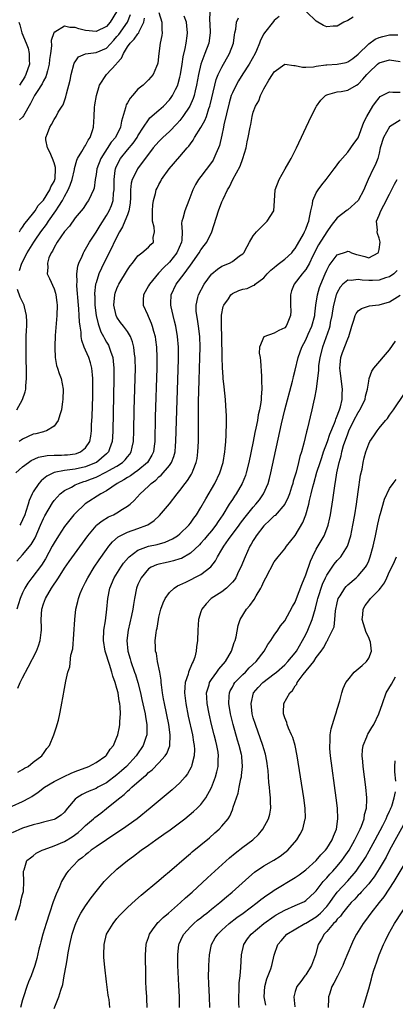
# Model space of a CAD drawing. Units: inches. Extents: x 2595000 to 2598000, y 1485000 to 1488000.
# Drawn here: x 2595454 to 2595526, y 1485390 to 1485577 of the extents above; entities that cross this region are included whole.
import ezdxf

# ---------------------------------------------------------------- set-up
doc = ezdxf.new("R2010")
doc.units = ezdxf.units.IN
doc.header["$MEASUREMENT"] = 0
doc.layers.add('LD25951485_2ft', color=248, linetype='Continuous')

msp = doc.modelspace()

# ---------------------------------------------------------------- linework, layer by layer
at = {"layer": 'LD25951485_2ft'}
for points, elevation in [([(2595481, 1485578.82), (2595481.58, 1485577), (2595481.54, 1485575.54), (2595481.61, 1485575), (2595481.56, 1485574.44), (2595481.24, 1485573), (2595480.99, 1485571), (2595480.79, 1485569.21), (2595480.74, 1485569), (2595480.52, 1485568.52), (2595479.89, 1485567), (2595479, 1485565.98), (2595477.98, 1485565), (2595477, 1485564.19), (2595475.96, 1485563), (2595475.49, 1485562.51), (2595475, 1485561.59), (2595474.77, 1485561.23), (2595474.69, 1485561), (2595474.63, 1485560.63), (2595473.87, 1485558.13), (2595473.7, 1485557), (2595472.69, 1485555), (2595471.9, 1485554.1), (2595469.92, 1485551), (2595469.14, 1485549), (2595469, 1485547.95), (2595468.83, 1485547), (2595468.67, 1485545.33), (2595468.54, 1485545), (2595468.07, 1485544.07), (2595467.58, 1485543), (2595467.32, 1485542.68), (2595466.53, 1485541.47), (2595465, 1485539.64), (2595463.92, 1485538.08), (2595463, 1485537.07), (2595461.59, 1485535), (2595461, 1485534.01), (2595460.68, 1485533.32), (2595460.45, 1485533), (2595460.02, 1485532.02), (2595459.72, 1485531), (2595459.8, 1485530.2), (2595459.7, 1485529), (2595460.11, 1485528.11), (2595461, 1485526.11), (2595461.27, 1485525.27), (2595461.32, 1485525), (2595461.52, 1485523.52), (2595461.57, 1485523), (2595461.53, 1485521), (2595461.23, 1485517.23), (2595461.13, 1485515.13), (2595461.13, 1485515), (2595461.15, 1485514.85), (2595461.23, 1485513), (2595461.49, 1485511.49), (2595461.68, 1485511), (2595461.96, 1485509.96), (2595462.35, 1485509), (2595462.71, 1485507), (2595462.68, 1485505), (2595462.6, 1485504.6), (2595462.4, 1485503), (2595462.07, 1485502.07), (2595461.81, 1485501), (2595461, 1485499.91), (2595459.54, 1485499), (2595459.13, 1485498.87), (2595459, 1485498.85), (2595457.53, 1485498.47), (2595457, 1485498.36), (2595455, 1485497.46), (2595454.75, 1485497.25), (2595454.36, 1485497)], 9750), ([(2595472.89, 1485579), (2595471.71, 1485577), (2595471, 1485576.19), (2595469, 1485575.2), (2595467, 1485575.44), (2595465.74, 1485575.74), (2595465, 1485576.01), (2595463.98, 1485575.98), (2595463, 1485576.23), (2595461.12, 1485575.12), (2595461, 1485575.09), (2595460.95, 1485575), (2595460.47, 1485573.53), (2595460.52, 1485572.52), (2595460.32, 1485571), (2595460.15, 1485569.85), (2595460.07, 1485569), (2595459.72, 1485567.72), (2595459.57, 1485567), (2595459.43, 1485566.57), (2595459, 1485565.81), (2595458.75, 1485565.25), (2595457.78, 1485563.78), (2595457.29, 1485563), (2595457, 1485562.5), (2595456.5, 1485561.5), (2595455.15, 1485559.15), (2595455.05, 1485558.95), (2595455, 1485558.89), (2595454.38, 1485558.38)], 9756), ([(2595454.4, 1485537), (2595454.61, 1485537.39), (2595455, 1485537.87), (2595455.44, 1485538.56), (2595455.82, 1485539), (2595457.38, 1485541), (2595457.99, 1485542.01), (2595459, 1485543.04), (2595460.19, 1485545), (2595460.39, 1485545.61), (2595461, 1485546.59), (2595461.16, 1485547), (2595461.18, 1485547.18), (2595461.29, 1485549), (2595461.28, 1485549.28), (2595461, 1485550.19), (2595460.67, 1485551), (2595460.22, 1485552.22), (2595459.75, 1485553), (2595459.44, 1485554.56), (2595459.45, 1485555), (2595459.75, 1485555.75), (2595460.21, 1485557), (2595460.53, 1485557.47), (2595461, 1485558.42), (2595461.38, 1485559), (2595461.8, 1485559.8), (2595462.55, 1485561), (2595462.74, 1485561.26), (2595463.25, 1485562.75), (2595463.36, 1485563.36), (2595464.04, 1485565.96), (2595464.24, 1485567), (2595464.84, 1485569.16), (2595465, 1485569.42), (2595465.64, 1485570.36), (2595467.01, 1485570.99), (2595469, 1485571.22), (2595471, 1485572.05), (2595472.41, 1485573.59), (2595473, 1485574.27), (2595473.32, 1485574.68), (2595475.03, 1485577), (2595475.55, 1485578.45)], 9754), ([(2595490.73, 1485579), (2595490.63, 1485577.37), (2595490.69, 1485576.69), (2595490.8, 1485575), (2595490.54, 1485573), (2595489.78, 1485571), (2595489.01, 1485569), (2595488.53, 1485567), (2595488.16, 1485565), (2595487.88, 1485563.88), (2595487.7, 1485563), (2595487.55, 1485562.45), (2595486.91, 1485561), (2595485.57, 1485559), (2595485, 1485558.26), (2595484.42, 1485557.58), (2595483, 1485556.12), (2595481.74, 1485555), (2595481, 1485554.26), (2595479.93, 1485553), (2595476.89, 1485549), (2595476.82, 1485548.82), (2595475.92, 1485547), (2595475.72, 1485546.28), (2595475.59, 1485545), (2595475.57, 1485543.57), (2595475.52, 1485542.48), (2595475.27, 1485541), (2595475, 1485540.24), (2595474.52, 1485539), (2595474.06, 1485537.94), (2595473.47, 1485537), (2595472.44, 1485535), (2595471.99, 1485534.01), (2595470.48, 1485531), (2595470.04, 1485530.04), (2595469.54, 1485529), (2595469, 1485527.27), (2595468.93, 1485527), (2595468.74, 1485525.26), (2595468.74, 1485525), (2595468.76, 1485524.76), (2595468.79, 1485523), (2595469.03, 1485521), (2595469.41, 1485519.41), (2595469.93, 1485517.93), (2595470.45, 1485517), (2595470.61, 1485516.61), (2595471, 1485515.93), (2595471.35, 1485515.35), (2595471.53, 1485515), (2595471.75, 1485514.25), (2595472.19, 1485513), (2595472.29, 1485512.29), (2595472.39, 1485511), (2595472.38, 1485509.62), (2595472.4, 1485509), (2595472.22, 1485499), (2595472.16, 1485497.84), (2595472.09, 1485497), (2595471.56, 1485495.56), (2595471.38, 1485495), (2595471.2, 1485494.8), (2595471, 1485494.62), (2595469.08, 1485493), (2595469, 1485492.96), (2595467, 1485492.16), (2595465, 1485491.72), (2595463.49, 1485491.49), (2595463, 1485491.45), (2595461, 1485491.05), (2595460.87, 1485491), (2595459.61, 1485490.39), (2595459, 1485489.86), (2595458.51, 1485489.49), (2595458.09, 1485489), (2595457, 1485487.37), (2595456.8, 1485487), (2595456.26, 1485485.73), (2595456.08, 1485485), (2595455.64, 1485483.64), (2595455.41, 1485483), (2595455, 1485482.05), (2595454.66, 1485481.34), (2595454.44, 1485481)], 9746), ([(2595518.06, 1485577.94), (2595517, 1485577.34), (2595516.28, 1485577), (2595515, 1485576.22), (2595514.23, 1485576.23), (2595513, 1485576.14), (2595512.37, 1485576.37), (2595511, 1485577.17), (2595509.15, 1485579)], 9742), ([(2595453.73, 1485491), (2595455, 1485492.14), (2595456.11, 1485493), (2595456.64, 1485493.36), (2595458.02, 1485493.98), (2595459.69, 1485494.31), (2595461, 1485494.37), (2595462.39, 1485494.39), (2595463, 1485494.42), (2595463.53, 1485494.47), (2595465, 1485494.64), (2595465.29, 1485494.71), (2595466.06, 1485495), (2595467, 1485495.76), (2595467.8, 1485497), (2595467.99, 1485498.01), (2595468.11, 1485499), (2595468.15, 1485500.15), (2595468.25, 1485501.75), (2595468.38, 1485505.62), (2595468.41, 1485507), (2595468.42, 1485509), (2595468.32, 1485509.68), (2595468.22, 1485511), (2595467.97, 1485511.97), (2595467.61, 1485513), (2595467, 1485514.43), (2595466.74, 1485515), (2595466.28, 1485516.28), (2595466.19, 1485517), (2595466.16, 1485517.84), (2595465.96, 1485519), (2595465.83, 1485519.83), (2595465.8, 1485521), (2595465.72, 1485522.28), (2595465.64, 1485523), (2595465.34, 1485526.66), (2595465.33, 1485527), (2595465.38, 1485527.38), (2595465.36, 1485529), (2595465.55, 1485530.45), (2595465.74, 1485531), (2595466.36, 1485532.36), (2595466.6, 1485533), (2595466.73, 1485533.27), (2595467, 1485533.66), (2595467.74, 1485535), (2595469, 1485536.96), (2595469.78, 1485538.22), (2595471, 1485540.11), (2595471.5, 1485541), (2595471.97, 1485542.03), (2595472.25, 1485543), (2595472.35, 1485544.35), (2595472.46, 1485545), (2595472.43, 1485547), (2595472.67, 1485548.67), (2595472.7, 1485549), (2595472.78, 1485549.22), (2595473.43, 1485550.57), (2595473.69, 1485551), (2595475, 1485552.63), (2595476.08, 1485553.92), (2595476.83, 1485555), (2595477, 1485555.31), (2595478.08, 1485557), (2595479, 1485558.39), (2595479.28, 1485558.72), (2595481, 1485560.22), (2595481.84, 1485561), (2595483, 1485562.17), (2595483.36, 1485562.64), (2595483.6, 1485563), (2595484.14, 1485564.14), (2595484.59, 1485565), (2595484.69, 1485565.31), (2595485, 1485566.5), (2595485.11, 1485567), (2595485.41, 1485569), (2595485.6, 1485570.4), (2595486, 1485572), (2595486.18, 1485573), (2595486.38, 1485574.38), (2595486.45, 1485575), (2595486.31, 1485576.31), (2595486.23, 1485577), (2595485.84, 1485578.16)], 9748), ([(2595453.87, 1485474.13), (2595455, 1485475.33), (2595456.65, 1485477.35), (2595457.37, 1485478.63), (2595458.44, 1485481), (2595459, 1485482.32), (2595459.22, 1485482.78), (2595460.69, 1485485.31), (2595461, 1485485.71), (2595462.18, 1485487), (2595463, 1485487.63), (2595464.3, 1485488.3), (2595465, 1485488.7), (2595465.64, 1485489), (2595466.67, 1485489.33), (2595467, 1485489.42), (2595468.16, 1485489.84), (2595469, 1485490.18), (2595471, 1485491.17), (2595471.43, 1485491.43), (2595473, 1485492.31), (2595474.05, 1485493), (2595474.53, 1485493.47), (2595475, 1485494.08), (2595475.43, 1485494.57), (2595475.71, 1485495), (2595475.88, 1485495.88), (2595476.16, 1485497), (2595476.23, 1485499), (2595476.29, 1485503), (2595476.5, 1485511), (2595476.49, 1485512.49), (2595476.47, 1485513), (2595476.37, 1485513.63), (2595476.23, 1485515), (2595475.98, 1485515.98), (2595475.57, 1485517), (2595475, 1485517.95), (2595474.24, 1485519), (2595473.7, 1485519.7), (2595473, 1485520.69), (2595472.84, 1485521), (2595472.4, 1485523), (2595472.59, 1485525), (2595472.68, 1485525.32), (2595473, 1485526.17), (2595473.25, 1485526.75), (2595473.37, 1485527), (2595475, 1485529.75), (2595475.52, 1485530.48), (2595475.94, 1485531), (2595477, 1485532.42), (2595477.73, 1485533), (2595479, 1485534.09), (2595479.45, 1485534.55), (2595479.99, 1485535), (2595479.92, 1485535.92), (2595480.16, 1485537), (2595480.12, 1485537.88), (2595479.79, 1485539), (2595479.76, 1485539.76), (2595479.78, 1485541), (2595479.84, 1485542.16), (2595479.99, 1485543), (2595480.32, 1485544.32), (2595480.47, 1485545), (2595480.66, 1485545.34), (2595481, 1485546.03), (2595481.34, 1485546.66), (2595481.5, 1485547), (2595482.96, 1485549), (2595485, 1485551.37), (2595486.37, 1485553), (2595486.67, 1485553.33), (2595487, 1485553.8), (2595487.52, 1485554.48), (2595487.8, 1485555), (2595489, 1485556.92), (2595489.75, 1485558.25), (2595490.04, 1485559), (2595490.54, 1485560.54), (2595490.72, 1485561), (2595490.79, 1485561.21), (2595491.63, 1485565), (2595491.93, 1485566.07), (2595492.31, 1485567), (2595493, 1485568.44), (2595494.47, 1485571), (2595495.22, 1485573), (2595495.41, 1485574.59), (2595495.49, 1485575), (2595495.64, 1485575.64), (2595495.81, 1485577), (2595496.16, 1485577.84)], 9744), ([(2595503.91, 1485578.09), (2595503, 1485577.32), (2595502.88, 1485577.12), (2595501.16, 1485575), (2595501, 1485574.78), (2595500.4, 1485573.6), (2595500.21, 1485573), (2595499.62, 1485571.62), (2595499.33, 1485571), (2595498.21, 1485569), (2595497, 1485567.13), (2595496.18, 1485565.82), (2595495.72, 1485565), (2595495, 1485563.51), (2595494.8, 1485563), (2595494.38, 1485561.62), (2595493.39, 1485557.39), (2595493.33, 1485557), (2595493, 1485555.42), (2595492.55, 1485553.45), (2595492.38, 1485553), (2595491.86, 1485551.86), (2595491.5, 1485551), (2595491.32, 1485550.68), (2595491, 1485550.21), (2595489, 1485547.54), (2595488.56, 1485547), (2595487.98, 1485546.02), (2595487.44, 1485545), (2595486.72, 1485543), (2595485.92, 1485541), (2595485.57, 1485539.57), (2595485.39, 1485539), (2595485.33, 1485538.67), (2595485.46, 1485537), (2595485.39, 1485535.39), (2595485.31, 1485535), (2595484.4, 1485533), (2595483, 1485531.23), (2595481.88, 1485530.12), (2595481, 1485529.15), (2595480.92, 1485529.08), (2595479.17, 1485527), (2595479, 1485526.68), (2595478.03, 1485525), (2595477.99, 1485523.99), (2595477.98, 1485523), (2595478.79, 1485521.21), (2595478.93, 1485520.93), (2595479.54, 1485519.54), (2595479.71, 1485519), (2595479.94, 1485518.06), (2595480.25, 1485517), (2595480.36, 1485516.36), (2595480.54, 1485515), (2595480.62, 1485513), (2595480.58, 1485511), (2595480.31, 1485501.69), (2595480.2, 1485497), (2595480.07, 1485496.07), (2595479.94, 1485495), (2595479.65, 1485494.35), (2595478.83, 1485493), (2595477, 1485491.48), (2595476.31, 1485491), (2595475.56, 1485490.44), (2595475, 1485490.13), (2595474.32, 1485489.68), (2595473.02, 1485489), (2595471, 1485487.6), (2595469.93, 1485487), (2595466.94, 1485485.06), (2595465, 1485483.23), (2595464.79, 1485483), (2595463.98, 1485482.02), (2595463, 1485480.75), (2595461.83, 1485479), (2595461, 1485477.67), (2595460.66, 1485477), (2595459.39, 1485474.61), (2595458.61, 1485473.39), (2595456.74, 1485471), (2595456.02, 1485469.98), (2595455.43, 1485469), (2595455, 1485468.08), (2595454.53, 1485467), (2595453.91, 1485465)], 9742), ([(2595454.31, 1485577), (2595454.49, 1485576.49), (2595454.82, 1485575), (2595455.66, 1485573), (2595456.05, 1485572.05), (2595456.28, 1485571), (2595456.27, 1485569.73), (2595456.31, 1485569), (2595455.63, 1485567), (2595455.4, 1485566.6), (2595454.38, 1485565)], 9758), ([(2595454.39, 1485529.61), (2595454.84, 1485531), (2595455.9, 1485533), (2595457.13, 1485535), (2595457.4, 1485535.39), (2595458.5, 1485537), (2595459.58, 1485538.42), (2595459.96, 1485539), (2595461.36, 1485541), (2595461.88, 1485541.88), (2595462.59, 1485543), (2595463, 1485543.77), (2595463.7, 1485545), (2595464.09, 1485545.91), (2595464.46, 1485547), (2595464.88, 1485548.88), (2595464.9, 1485549), (2595464.9, 1485549.1), (2595465.32, 1485550.68), (2595465.48, 1485551), (2595466.32, 1485552.32), (2595466.8, 1485553.2), (2595467, 1485553.47), (2595467.52, 1485554.48), (2595467.88, 1485555), (2595468.32, 1485556.32), (2595468.53, 1485557), (2595468.67, 1485559), (2595468.74, 1485560.74), (2595468.79, 1485561.21), (2595469.06, 1485563), (2595469.67, 1485565), (2595470.98, 1485567), (2595472.82, 1485569), (2595472.92, 1485569.08), (2595473, 1485569.19), (2595473.88, 1485570.12), (2595474.23, 1485571), (2595475, 1485572.28), (2595475.5, 1485573), (2595476.27, 1485573.73), (2595477, 1485574.81), (2595477.15, 1485575), (2595477.22, 1485575.22), (2595478.15, 1485577), (2595478.23, 1485577.77)], 9752), ([(2595454.06, 1485449.94), (2595454.55, 1485451), (2595455, 1485451.86), (2595456.09, 1485453.91), (2595457.62, 1485457), (2595458.01, 1485457.99), (2595458.36, 1485459), (2595458.52, 1485460.52), (2595458.59, 1485461), (2595458.59, 1485461.41), (2595458.53, 1485463), (2595458.69, 1485465), (2595459, 1485465.99), (2595459.35, 1485467), (2595460.48, 1485469), (2595461.83, 1485471), (2595463, 1485472.82), (2595463.9, 1485474.1), (2595467.45, 1485479), (2595469, 1485480.88), (2595469.12, 1485481), (2595470.15, 1485481.85), (2595471.41, 1485482.59), (2595472.32, 1485483), (2595473, 1485483.37), (2595474.05, 1485484.05), (2595475, 1485484.62), (2595475.49, 1485485), (2595476.27, 1485485.73), (2595477.41, 1485487), (2595479, 1485488.47), (2595479.52, 1485489), (2595480.38, 1485489.62), (2595481, 1485490.22), (2595481.43, 1485490.57), (2595483, 1485492.43), (2595483.4, 1485493), (2595483.86, 1485494.14), (2595484.07, 1485495), (2595484.16, 1485496.16), (2595484.24, 1485497), (2595484.71, 1485512.71), (2595484.72, 1485515), (2595484.56, 1485517), (2595484.2, 1485519), (2595483.97, 1485519.97), (2595483.7, 1485521), (2595483.32, 1485522.68), (2595483.26, 1485523), (2595483.29, 1485523.29), (2595483.32, 1485525), (2595484.27, 1485527), (2595485.78, 1485529), (2595486.35, 1485529.65), (2595487, 1485530.65), (2595488.66, 1485533), (2595489, 1485533.57), (2595489.64, 1485534.36), (2595490.13, 1485535), (2595491.09, 1485537), (2595492.35, 1485541), (2595493, 1485542.7), (2595493.24, 1485543.24), (2595494.1, 1485545), (2595494.43, 1485545.57), (2595495.07, 1485547), (2595496.47, 1485549.53), (2595497.01, 1485551), (2595497.62, 1485553), (2595497.85, 1485554.15), (2595498.04, 1485555), (2595498.41, 1485557), (2595498.52, 1485557.48), (2595498.79, 1485559), (2595499, 1485559.83), (2595499.41, 1485561), (2595500.02, 1485561.98), (2595500.35, 1485563), (2595501, 1485564.27), (2595501.94, 1485565.94), (2595502.63, 1485567), (2595503, 1485567.53), (2595505, 1485568.99), (2595506.71, 1485568.71), (2595507, 1485568.74), (2595508.4, 1485568.4), (2595509, 1485568.42), (2595510.5, 1485568.5), (2595511, 1485568.61), (2595512.85, 1485568.85), (2595513, 1485568.89), (2595515, 1485569), (2595516.68, 1485569.32), (2595517, 1485569.42), (2595517.95, 1485570.05), (2595519, 1485570.9), (2595521, 1485572.89), (2595522.22, 1485573.78), (2595523, 1485574.1), (2595523.71, 1485574.29), (2595525, 1485574.56), (2595526.59, 1485574.59)], 9740), ([(2595454.1, 1485433.9), (2595455, 1485434.4), (2595455.36, 1485434.64), (2595456.04, 1485435), (2595457, 1485435.79), (2595458.67, 1485437), (2595458.79, 1485437.21), (2595459, 1485437.48), (2595459.61, 1485438.39), (2595460.14, 1485439), (2595460.98, 1485441), (2595461.44, 1485442.56), (2595461.61, 1485443), (2595461.82, 1485443.82), (2595462.09, 1485445), (2595462.35, 1485446.35), (2595462.79, 1485448.79), (2595462.87, 1485449.13), (2595463.23, 1485451.23), (2595463.63, 1485453), (2595463.99, 1485454.01), (2595464.22, 1485456.22), (2595464.58, 1485457.42), (2595464.94, 1485463), (2595465.16, 1485465), (2595465.54, 1485466.46), (2595465.63, 1485467), (2595465.96, 1485467.96), (2595466.39, 1485469), (2595466.62, 1485469.38), (2595467, 1485470.12), (2595467.41, 1485471), (2595468.65, 1485473), (2595469.6, 1485474.4), (2595471, 1485476.38), (2595471.46, 1485477), (2595472.15, 1485477.85), (2595473.21, 1485478.79), (2595473.6, 1485479), (2595475, 1485479.7), (2595477, 1485480.38), (2595478.7, 1485481), (2595478.9, 1485481.1), (2595480.1, 1485481.9), (2595481.13, 1485482.87), (2595483, 1485485.12), (2595484.47, 1485487), (2595485, 1485487.64), (2595486.03, 1485489), (2595486.46, 1485489.54), (2595487.22, 1485490.78), (2595487.34, 1485491), (2595487.53, 1485491.53), (2595488.12, 1485493), (2595488.27, 1485493.73), (2595488.44, 1485495), (2595488.52, 1485497), (2595488.53, 1485500.53), (2595488.55, 1485501.45), (2595488.57, 1485504.57), (2595488.67, 1485508.67), (2595488.8, 1485513), (2595488.84, 1485515), (2595488.79, 1485517), (2595488.55, 1485519), (2595488.35, 1485520.35), (2595488.21, 1485521), (2595488.12, 1485521.88), (2595488.09, 1485523), (2595488.44, 1485524.44), (2595488.54, 1485525), (2595489.61, 1485527), (2595491, 1485528.89), (2595491.11, 1485529), (2595492.15, 1485529.85), (2595493, 1485530.42), (2595494.45, 1485531), (2595495, 1485531.33), (2595496.39, 1485532.39), (2595497, 1485532.82), (2595497.17, 1485533), (2595497.8, 1485534.2), (2595498.24, 1485535), (2595499, 1485536.22), (2595499.62, 1485537), (2595500.3, 1485537.7), (2595501, 1485538.4), (2595501.65, 1485539), (2595502.93, 1485541), (2595503.07, 1485542.93), (2595503.17, 1485545), (2595503.9, 1485547), (2595505.09, 1485549), (2595505.77, 1485550.23), (2595506.24, 1485551), (2595507.24, 1485553), (2595510.04, 1485559), (2595511, 1485560.88), (2595511.07, 1485561), (2595511.89, 1485562.11), (2595512.77, 1485563), (2595513, 1485563.15), (2595513.19, 1485563.19), (2595515, 1485563.74), (2595515.78, 1485563.78), (2595517, 1485564.03), (2595518.71, 1485565), (2595519, 1485565.15), (2595519.9, 1485566.1), (2595520.64, 1485567), (2595521, 1485567.39), (2595522.71, 1485569), (2595523, 1485569.23), (2595525, 1485569.79), (2595527, 1485569.5)], 9738), ([(2595453, 1485427.4), (2595455, 1485428.31), (2595456.33, 1485429), (2595456.76, 1485429.24), (2595457.96, 1485430.04), (2595459.15, 1485431), (2595461, 1485432.1), (2595462.91, 1485433.09), (2595464.29, 1485433.71), (2595465, 1485433.99), (2595467.61, 1485435), (2595469, 1485435.75), (2595470.89, 1485437), (2595471, 1485437.13), (2595471.72, 1485438.28), (2595472.31, 1485439), (2595473, 1485440.57), (2595473.16, 1485441), (2595473.48, 1485442.52), (2595473.56, 1485443), (2595473.54, 1485443.54), (2595473.66, 1485445), (2595473.62, 1485446.38), (2595473.52, 1485447), (2595473.42, 1485447.42), (2595473.21, 1485449), (2595473, 1485449.84), (2595472.67, 1485451), (2595472.21, 1485452.21), (2595472.02, 1485453), (2595471.56, 1485454.44), (2595471.36, 1485455), (2595471, 1485456.19), (2595470.79, 1485456.79), (2595470.74, 1485457), (2595470.41, 1485459), (2595470.5, 1485461), (2595470.78, 1485462.78), (2595471.05, 1485465), (2595471.27, 1485467), (2595471.66, 1485469), (2595472.46, 1485471), (2595473.73, 1485473), (2595474.26, 1485473.74), (2595475.17, 1485474.83), (2595475.35, 1485475), (2595477, 1485476.27), (2595479, 1485477.01), (2595480.64, 1485477.36), (2595482.21, 1485477.79), (2595483.59, 1485478.41), (2595484.54, 1485479), (2595485, 1485479.38), (2595486.68, 1485481), (2595487, 1485481.4), (2595487.64, 1485482.36), (2595488.15, 1485483), (2595489, 1485484.37), (2595489.95, 1485486.05), (2595491.67, 1485489), (2595492.64, 1485491), (2595493.25, 1485493), (2595493.57, 1485495), (2595493.66, 1485495.66), (2595493.76, 1485497), (2595493.79, 1485498.21), (2595493.85, 1485499), (2595493.88, 1485499.88), (2595493.87, 1485501.87), (2595493.78, 1485503.78), (2595493.68, 1485505), (2595493.43, 1485507.43), (2595493.28, 1485509), (2595493.25, 1485509.24), (2595493.11, 1485511.11), (2595493.04, 1485513), (2595492.99, 1485517), (2595492.91, 1485519), (2595492.9, 1485521), (2595492.9, 1485521.1), (2595493.24, 1485522.76), (2595493.35, 1485523), (2595494.24, 1485524.24), (2595494.73, 1485525), (2595495, 1485525.23), (2595496.22, 1485525.78), (2595497, 1485526.04), (2595497.81, 1485526.19), (2595499, 1485526.73), (2595499.21, 1485526.79), (2595499.38, 1485527), (2595501, 1485528.23), (2595501.65, 1485529), (2595502.34, 1485529.66), (2595503, 1485530.19), (2595503.43, 1485530.57), (2595504.01, 1485531), (2595505, 1485531.78), (2595506.32, 1485533), (2595506.61, 1485533.39), (2595507, 1485533.84), (2595507.41, 1485534.59), (2595508.55, 1485536.55), (2595508.79, 1485537), (2595509, 1485537.49), (2595509.39, 1485538.61), (2595509.56, 1485539), (2595509.74, 1485539.74), (2595509.94, 1485541), (2595510.3, 1485542.3), (2595510.37, 1485543), (2595511, 1485544.43), (2595511.36, 1485545), (2595512.04, 1485545.96), (2595512.89, 1485547), (2595514.43, 1485549), (2595514.66, 1485549.34), (2595515, 1485549.79), (2595515.5, 1485550.5), (2595517, 1485552.23), (2595517.62, 1485553), (2595518.17, 1485553.83), (2595519, 1485554.96), (2595520.09, 1485557.91), (2595520.66, 1485559), (2595521.79, 1485561), (2595522.32, 1485561.68), (2595523, 1485562.59), (2595523.21, 1485562.79), (2595525, 1485563.72), (2595525.62, 1485563.62), (2595527, 1485563.62)], 9736), ([(2595527, 1485558.31), (2595524.99, 1485557.01), (2595523.81, 1485555), (2595523.22, 1485553), (2595523, 1485552.03), (2595522.72, 1485551), (2595522.26, 1485549.74), (2595521.85, 1485549), (2595520.92, 1485547), (2595520.33, 1485545.67), (2595520.09, 1485545), (2595519, 1485543), (2595517, 1485541.21), (2595516.87, 1485541.13), (2595515, 1485539.68), (2595513.82, 1485538.18), (2595513, 1485536.97), (2595511.46, 1485534.54), (2595511, 1485533.71), (2595510.64, 1485533), (2595510.28, 1485532.28), (2595509.69, 1485531), (2595509, 1485529.81), (2595508.66, 1485529.34), (2595508.31, 1485529), (2595506.79, 1485527), (2595506.28, 1485525.72), (2595506.11, 1485525), (2595506.06, 1485523), (2595506.14, 1485521.86), (2595506.1, 1485521), (2595505.44, 1485519.44), (2595505.28, 1485519), (2595505, 1485518.69), (2595503.86, 1485518.14), (2595503, 1485517.65), (2595501, 1485516.99), (2595500.18, 1485515), (2595500.14, 1485513.86), (2595500.29, 1485513), (2595500.38, 1485512.38), (2595500.54, 1485509.46), (2595500.59, 1485508.6), (2595500.6, 1485507), (2595500.47, 1485505.53), (2595500.48, 1485505), (2595500.44, 1485504.44), (2595500.18, 1485503), (2595499.93, 1485502.07), (2595499.79, 1485501), (2595499.51, 1485499.51), (2595499.31, 1485498.69), (2595498.98, 1485496.98), (2595498.12, 1485493), (2595497.62, 1485491), (2595497.48, 1485490.52), (2595496.9, 1485489), (2595495.75, 1485487), (2595495.43, 1485486.57), (2595495, 1485485.92), (2595494.41, 1485485), (2595493.18, 1485483), (2595492.29, 1485481.71), (2595491.84, 1485481), (2595491, 1485479.94), (2595490.21, 1485479), (2595489.67, 1485478.33), (2595489, 1485477.58), (2595488.71, 1485477.29), (2595487, 1485475.66), (2595485.31, 1485474.69), (2595485, 1485474.57), (2595483.8, 1485474.2), (2595483, 1485474.01), (2595482.16, 1485473.84), (2595481, 1485473.59), (2595480.55, 1485473.45), (2595479.53, 1485473), (2595479, 1485472.66), (2595477.59, 1485471), (2595477, 1485469.67), (2595476.74, 1485469), (2595476.34, 1485467), (2595476.13, 1485465.87), (2595476.01, 1485465), (2595475.77, 1485463.77), (2595475.16, 1485461), (2595474.88, 1485459), (2595475.05, 1485457), (2595475.51, 1485455.51), (2595475.65, 1485455), (2595476.36, 1485453), (2595476.52, 1485452.52), (2595476.97, 1485451), (2595477.48, 1485449), (2595477.76, 1485447.76), (2595478.1, 1485446.1), (2595478.35, 1485445), (2595478.42, 1485444.42), (2595478.69, 1485443), (2595478.71, 1485441.29), (2595478.69, 1485441), (2595478.52, 1485440.52), (2595478.02, 1485439), (2595476.78, 1485437.22), (2595476.64, 1485437), (2595474.79, 1485435), (2595473.86, 1485434.14), (2595473, 1485433.38), (2595471, 1485431.87), (2595469.37, 1485431), (2595469, 1485430.78), (2595467.71, 1485430.29), (2595467, 1485429.93), (2595466.35, 1485429.65), (2595465.32, 1485429), (2595465, 1485428.72), (2595463.59, 1485427), (2595463.31, 1485426.69), (2595463, 1485426.28), (2595462.34, 1485425.66), (2595461.3, 1485425), (2595461, 1485424.85), (2595459, 1485424.32), (2595458.12, 1485424.12), (2595457, 1485423.82), (2595455, 1485423.17), (2595453, 1485422.28)], 9734), ([(2595453.62, 1485405.62), (2595454.52, 1485408.52), (2595454.64, 1485409), (2595454.66, 1485409.34), (2595455, 1485410.52), (2595455.14, 1485411.14), (2595455.26, 1485413), (2595455.14, 1485414.86), (2595455.17, 1485415), (2595455.28, 1485415.28), (2595455.81, 1485417), (2595456.48, 1485417.52), (2595457, 1485417.9), (2595457.6, 1485418.4), (2595458.74, 1485419), (2595459.13, 1485419.13), (2595461, 1485419.81), (2595463, 1485420.68), (2595464.44, 1485421.56), (2595465.62, 1485422.38), (2595466.3, 1485423), (2595467, 1485423.7), (2595468.5, 1485425), (2595468.75, 1485425.25), (2595469.91, 1485426.09), (2595471.03, 1485426.97), (2595473, 1485428.56), (2595473.51, 1485429), (2595474.36, 1485429.64), (2595475, 1485430.28), (2595475.41, 1485430.59), (2595475.82, 1485431), (2595478.11, 1485433), (2595478.61, 1485433.39), (2595479, 1485433.8), (2595479.68, 1485434.32), (2595481, 1485435.68), (2595482.19, 1485437), (2595482.52, 1485437.48), (2595483.07, 1485438.93), (2595483.16, 1485441), (2595482.87, 1485443), (2595482.04, 1485447), (2595481.9, 1485447.9), (2595481.69, 1485449), (2595481.47, 1485450.53), (2595481.43, 1485451), (2595481.44, 1485451.44), (2595481.16, 1485453), (2595480.75, 1485455), (2595480.52, 1485456.52), (2595480.35, 1485457), (2595480.32, 1485457.68), (2595480.3, 1485459), (2595480.46, 1485460.46), (2595480.56, 1485461), (2595480.66, 1485461.34), (2595480.9, 1485463), (2595481, 1485463.49), (2595481.37, 1485465), (2595481.79, 1485466.21), (2595482.16, 1485467), (2595483, 1485468.15), (2595483.9, 1485469), (2595484.56, 1485469.44), (2595485, 1485469.61), (2595486.15, 1485470.15), (2595489, 1485471.6), (2595490.91, 1485473.09), (2595491.77, 1485474.23), (2595492.17, 1485475), (2595493, 1485476.35), (2595493.37, 1485477), (2595494.26, 1485478.26), (2595496.28, 1485481), (2595496.57, 1485481.43), (2595497.43, 1485482.57), (2595499, 1485484.46), (2595499.5, 1485485), (2595500.16, 1485485.84), (2595500.97, 1485487), (2595501.8, 1485489), (2595502.06, 1485489.94), (2595502.31, 1485491), (2595504.36, 1485500.36), (2595505.02, 1485503.02), (2595506.48, 1485508.48), (2595506.59, 1485509), (2595506.64, 1485509.36), (2595507, 1485510.61), (2595507.56, 1485513), (2595508.27, 1485515), (2595509, 1485516.36), (2595509.47, 1485517.47), (2595510.16, 1485519), (2595510.71, 1485521), (2595510.71, 1485521.29), (2595510.94, 1485523), (2595511.24, 1485525), (2595511.64, 1485526.36), (2595511.85, 1485527), (2595512.68, 1485529), (2595513, 1485529.71), (2595513.44, 1485530.56), (2595515, 1485532.62), (2595516.8, 1485533.2), (2595517, 1485533.3), (2595517.27, 1485533.27), (2595517.75, 1485533), (2595518.69, 1485532.69), (2595519, 1485532.59), (2595520.29, 1485532.29), (2595521, 1485532.04), (2595522.82, 1485533), (2595522.89, 1485533.11), (2595523, 1485533.61), (2595523.17, 1485535), (2595523, 1485535.8), (2595522.66, 1485536.66), (2595522.63, 1485537), (2595522.66, 1485537.34), (2595522.52, 1485539), (2595523, 1485540.18), (2595523.3, 1485541), (2595523.92, 1485542.07), (2595525, 1485544.21), (2595525.9, 1485546.1), (2595526.42, 1485547)], 9732), ([(2595526.41, 1485529.59), (2595525.8, 1485529), (2595525, 1485528.44), (2595524.23, 1485528.23), (2595523, 1485527.75), (2595521.74, 1485527.74), (2595521, 1485527.69), (2595519.76, 1485527.76), (2595519, 1485527.89), (2595517.69, 1485527.69), (2595517, 1485527.75), (2595516.1, 1485527), (2595515.56, 1485526.44), (2595515, 1485525.44), (2595514.87, 1485525.13), (2595514.83, 1485525), (2595514.31, 1485523), (2595514.1, 1485521.9), (2595513.96, 1485521), (2595513.68, 1485519.68), (2595513.57, 1485519), (2595513.47, 1485518.53), (2595512.19, 1485515), (2595511.69, 1485513), (2595511.44, 1485511.44), (2595511.41, 1485511), (2595511.42, 1485510.58), (2595510.97, 1485507), (2595510.69, 1485505.31), (2595510.48, 1485504.48), (2595510.17, 1485503), (2595509.3, 1485499.3), (2595509.16, 1485498.84), (2595508.66, 1485496.66), (2595508.2, 1485495), (2595507.89, 1485494.11), (2595507.64, 1485493), (2595507.15, 1485491.15), (2595506.61, 1485489.39), (2595506.51, 1485489), (2595506.29, 1485488.29), (2595505.88, 1485487), (2595505.64, 1485486.36), (2595504.99, 1485485), (2595503.14, 1485482.86), (2595503, 1485482.77), (2595502.11, 1485481.89), (2595501.11, 1485481), (2595501, 1485480.89), (2595499.55, 1485479), (2595499.35, 1485478.65), (2595499, 1485478.08), (2595498.62, 1485477.38), (2595498.36, 1485477), (2595497.43, 1485475), (2595496.61, 1485473), (2595496.2, 1485472.2), (2595495.64, 1485471), (2595495.4, 1485470.6), (2595495, 1485470.12), (2595493.87, 1485469), (2595493, 1485468.33), (2595490.96, 1485467), (2595489.98, 1485466.02), (2595489.17, 1485465), (2595489, 1485464.47), (2595488.55, 1485463), (2595488.41, 1485461), (2595488.35, 1485459), (2595488.19, 1485457.81), (2595488.13, 1485457), (2595487.83, 1485455.83), (2595487.54, 1485455), (2595487.33, 1485454.67), (2595486.66, 1485453), (2595486.57, 1485452.57), (2595486.03, 1485451), (2595485.92, 1485450.08), (2595485.89, 1485449), (2595486.02, 1485448.02), (2595486.13, 1485447), (2595486.6, 1485444.6), (2595487.37, 1485441), (2595487.59, 1485439.59), (2595487.72, 1485439), (2595487.77, 1485438.23), (2595487.74, 1485437), (2595487.29, 1485435.29), (2595487.24, 1485435), (2595487.17, 1485434.83), (2595486.46, 1485433.54), (2595486.03, 1485433), (2595485, 1485431.84), (2595483.51, 1485430.5), (2595479.33, 1485427), (2595476.83, 1485425), (2595474.07, 1485423), (2595472.22, 1485421.78), (2595471, 1485421), (2595469, 1485419.65), (2595468.09, 1485419), (2595467.5, 1485418.5), (2595467, 1485418.11), (2595466.41, 1485417.59), (2595465.61, 1485417), (2595463.7, 1485415), (2595463.4, 1485414.6), (2595463, 1485414), (2595462.44, 1485413), (2595462.03, 1485412.03), (2595461.39, 1485410.61), (2595460.85, 1485409.15), (2595460.13, 1485407), (2595459.47, 1485405), (2595458.86, 1485403), (2595458.47, 1485401.53), (2595458.32, 1485401), (2595458.09, 1485400.09), (2595457.7, 1485398.3), (2595457.35, 1485397), (2595456.63, 1485395), (2595456.14, 1485393.86), (2595455.83, 1485393), (2595455.15, 1485391), (2595455, 1485390.46), (2595454.62, 1485389)], 9730), ([(2595453.89, 1485503), (2595454.97, 1485505), (2595455.51, 1485506.49), (2595455.62, 1485507), (2595455.64, 1485507.64), (2595455.77, 1485509), (2595455.75, 1485510.25), (2595455.66, 1485513), (2595455.65, 1485514.35), (2595455.7, 1485517), (2595455.74, 1485518.26), (2595455.79, 1485519), (2595455.82, 1485519.82), (2595455.76, 1485521), (2595455.33, 1485522.67), (2595455.27, 1485523), (2595454.54, 1485524.54), (2595454, 1485526)], 9752), ([(2595461, 1485388.81), (2595461.92, 1485391), (2595462.28, 1485392.28), (2595462.66, 1485393.34), (2595462.92, 1485395), (2595463.28, 1485397), (2595463.57, 1485398.43), (2595463.63, 1485399), (2595463.75, 1485399.75), (2595463.99, 1485401), (2595464.45, 1485403), (2595465, 1485404.67), (2595465.13, 1485405), (2595465.71, 1485406.29), (2595466.13, 1485407), (2595467, 1485408.4), (2595468.08, 1485409.92), (2595469, 1485411.09), (2595470.57, 1485413), (2595471, 1485413.48), (2595471.76, 1485414.24), (2595472.59, 1485415), (2595473, 1485415.35), (2595475, 1485417), (2595476.16, 1485417.84), (2595477.64, 1485419), (2595479, 1485419.95), (2595480.43, 1485421), (2595481.96, 1485422.04), (2595483.11, 1485422.89), (2595485.93, 1485425), (2595487.61, 1485426.39), (2595488.28, 1485427), (2595489, 1485427.74), (2595489.95, 1485429), (2595491.03, 1485430.97), (2595491.78, 1485433), (2595492.04, 1485433.96), (2595492.27, 1485435), (2595492.32, 1485436.32), (2595492.38, 1485437), (2595492.28, 1485437.72), (2595492.07, 1485439), (2595491.83, 1485439.83), (2595491.54, 1485441), (2595491.01, 1485443.01), (2595490.56, 1485445), (2595490.19, 1485447), (2595490.16, 1485448.16), (2595490.09, 1485449), (2595490.55, 1485450.56), (2595490.65, 1485451), (2595491, 1485451.55), (2595492.04, 1485453), (2595492.43, 1485453.57), (2595493.67, 1485455), (2595494.83, 1485457), (2595495.37, 1485458.63), (2595495.52, 1485459), (2595495.71, 1485459.71), (2595496.14, 1485461.86), (2595496.5, 1485463), (2595497.67, 1485465), (2595498.31, 1485465.69), (2595499.15, 1485466.85), (2595499.52, 1485467.52), (2595500.41, 1485469), (2595500.61, 1485469.39), (2595501, 1485470.3), (2595501.39, 1485471), (2595503, 1485474.01), (2595503.77, 1485475), (2595505, 1485476.52), (2595505.33, 1485477), (2595507, 1485479.05), (2595508.45, 1485481.55), (2595509.01, 1485482.99), (2595509.56, 1485485), (2595509.7, 1485485.7), (2595510.03, 1485487), (2595510.34, 1485488.34), (2595510.52, 1485489), (2595511.13, 1485491.13), (2595511.72, 1485493), (2595512.04, 1485493.96), (2595512.4, 1485495), (2595513.16, 1485497), (2595513.61, 1485498.39), (2595514.5, 1485500.5), (2595514.66, 1485501), (2595514.73, 1485501.27), (2595515, 1485501.86), (2595515.28, 1485502.72), (2595515.42, 1485503), (2595515.62, 1485503.62), (2595515.95, 1485505), (2595515.97, 1485506.03), (2595516, 1485507), (2595515.56, 1485510.44), (2595515.52, 1485511), (2595515.59, 1485511.59), (2595515.69, 1485513), (2595516.03, 1485513.97), (2595517, 1485516.56), (2595517.23, 1485517), (2595517.79, 1485519), (2595518.17, 1485520.17), (2595518.4, 1485521), (2595518.6, 1485521.4), (2595519, 1485521.93), (2595519.64, 1485522.36), (2595521.14, 1485522.86), (2595522.33, 1485523), (2595523, 1485523.06), (2595525, 1485523.61), (2595527, 1485524.9)], 9728), ([(2595471.61, 1485389), (2595471.48, 1485390.52), (2595471.41, 1485391), (2595471.33, 1485391.33), (2595471, 1485393.86), (2595470.67, 1485396.67), (2595470.52, 1485398.52), (2595470.5, 1485399), (2595470.53, 1485401), (2595471.03, 1485403), (2595472.25, 1485405), (2595473, 1485405.94), (2595473.49, 1485406.51), (2595473.95, 1485407), (2595475, 1485408.07), (2595476.54, 1485409.46), (2595477.61, 1485410.39), (2595481, 1485413.24), (2595481.94, 1485414.06), (2595483, 1485414.94), (2595486.26, 1485417.74), (2595487, 1485418.34), (2595487.34, 1485418.66), (2595489, 1485420.01), (2595490.63, 1485421.37), (2595491.69, 1485422.31), (2595492.47, 1485423), (2595493, 1485423.56), (2595494.19, 1485425), (2595494.51, 1485425.48), (2595495, 1485426.68), (2595495.11, 1485426.89), (2595495.18, 1485427.18), (2595496.09, 1485429.91), (2595496.29, 1485431), (2595496.62, 1485432.62), (2595496.72, 1485433), (2595496.76, 1485433.24), (2595496.95, 1485435), (2595496.81, 1485436.81), (2595496.8, 1485437), (2595496.75, 1485437.25), (2595496.33, 1485439), (2595496.01, 1485440.01), (2595495.13, 1485443), (2595494.63, 1485445), (2595494.3, 1485447), (2595494.42, 1485448.42), (2595494.44, 1485449), (2595494.6, 1485449.4), (2595495, 1485450.12), (2595495.3, 1485450.7), (2595495.5, 1485451), (2595497, 1485452.54), (2595497.5, 1485453), (2595498.23, 1485453.77), (2595499.55, 1485455), (2595501.04, 1485457), (2595501.75, 1485458.25), (2595502.35, 1485459), (2595503, 1485460.06), (2595503.69, 1485461), (2595504.21, 1485461.79), (2595505, 1485462.74), (2595506.5, 1485465.5), (2595507, 1485466.34), (2595507.24, 1485467), (2595508.27, 1485469.73), (2595509, 1485471.52), (2595509.88, 1485474.12), (2595510.27, 1485475), (2595511, 1485476.45), (2595511.96, 1485478.04), (2595512.49, 1485479), (2595513, 1485480.29), (2595513.25, 1485481), (2595513.58, 1485482.42), (2595513.69, 1485483), (2595514.15, 1485485.85), (2595514.52, 1485488.52), (2595514.61, 1485489), (2595514.68, 1485489.32), (2595514.94, 1485491), (2595515.37, 1485493), (2595515.76, 1485494.24), (2595515.89, 1485495), (2595516.23, 1485496.23), (2595517, 1485498.42), (2595517.18, 1485498.82), (2595517.23, 1485499), (2595518.2, 1485501), (2595519, 1485502.53), (2595519.2, 1485502.8), (2595519.31, 1485503), (2595520.3, 1485505), (2595520.39, 1485505.61), (2595520.78, 1485507), (2595521, 1485508.48), (2595521.11, 1485509), (2595521.6, 1485510.4), (2595522.01, 1485511), (2595525, 1485514.49), (2595526.11, 1485516.11)], 9726), ([(2595478.76, 1485389), (2595478.69, 1485390.69), (2595478.66, 1485391), (2595478.59, 1485392.59), (2595478.54, 1485393), (2595478.51, 1485393.49), (2595478.47, 1485395), (2595478.43, 1485399), (2595478.55, 1485401), (2595478.65, 1485401.35), (2595479, 1485402.35), (2595479.2, 1485403), (2595479.78, 1485403.78), (2595480.65, 1485405), (2595480.82, 1485405.18), (2595481, 1485405.33), (2595481.82, 1485406.18), (2595482.81, 1485407), (2595485.11, 1485409), (2595486.09, 1485409.91), (2595487.33, 1485411), (2595490.29, 1485413.71), (2595494.48, 1485417.52), (2595495.56, 1485418.44), (2595497, 1485419.57), (2595498.9, 1485421), (2595499.98, 1485422.02), (2595500.83, 1485423), (2595501.89, 1485425), (2595502.12, 1485425.88), (2595502.31, 1485427), (2595502.25, 1485428.25), (2595502.28, 1485429), (2595502.12, 1485430.12), (2595502.07, 1485431), (2595501.93, 1485431.93), (2595501.81, 1485434.19), (2595501.72, 1485435), (2595501.63, 1485435.63), (2595501.41, 1485437), (2595501.32, 1485437.32), (2595501, 1485438.31), (2595500.81, 1485439), (2595499.39, 1485443), (2595499, 1485444.28), (2595498.8, 1485445), (2595498.57, 1485447), (2595499.05, 1485449), (2595499.94, 1485450.06), (2595500.82, 1485451), (2595503, 1485452.67), (2595503.39, 1485453), (2595505, 1485454.4), (2595505.59, 1485455), (2595507, 1485456.64), (2595507.26, 1485457), (2595508.39, 1485459), (2595509, 1485460.15), (2595509.42, 1485461), (2595510.23, 1485463), (2595510.83, 1485465.17), (2595511.24, 1485466.76), (2595511.29, 1485467), (2595512.22, 1485469.78), (2595512.77, 1485471), (2595513, 1485471.48), (2595514.01, 1485473), (2595514.41, 1485473.59), (2595515, 1485474.26), (2595515.36, 1485474.64), (2595515.68, 1485475), (2595516.97, 1485477.03), (2595517.59, 1485479), (2595518, 1485481), (2595518.36, 1485483), (2595518.67, 1485485), (2595519, 1485487.4), (2595519.46, 1485490.54), (2595519.73, 1485491.73), (2595519.96, 1485493), (2595520.14, 1485493.86), (2595520.47, 1485495), (2595521, 1485496.56), (2595521.23, 1485497), (2595521.96, 1485498.04), (2595522.61, 1485499), (2595523, 1485499.5), (2595524.23, 1485501), (2595524.6, 1485501.4), (2595525, 1485502.01), (2595525.72, 1485503), (2595527.83, 1485506.17)], 9724), ([(2595484.95, 1485389), (2595484.89, 1485391), (2595484.8, 1485393.2), (2595484.61, 1485397), (2595484.59, 1485399), (2595484.81, 1485401), (2595484.86, 1485401.14), (2595485.48, 1485402.52), (2595485.73, 1485403), (2595487, 1485404.35), (2595487.64, 1485405), (2595488.37, 1485405.63), (2595489, 1485406.12), (2595489.48, 1485406.52), (2595490.12, 1485407), (2595491, 1485407.73), (2595492.6, 1485409), (2595493.88, 1485410.12), (2595494.95, 1485411), (2595498.14, 1485413.86), (2595499.22, 1485414.78), (2595501, 1485416.03), (2595502.89, 1485417.11), (2595504.13, 1485417.87), (2595505, 1485418.53), (2595505.56, 1485419), (2595507.32, 1485421), (2595507.96, 1485422.04), (2595508.46, 1485423), (2595508.91, 1485425), (2595508.92, 1485425.08), (2595508.89, 1485427), (2595508.65, 1485429), (2595507.38, 1485437), (2595506.96, 1485439), (2595506.51, 1485440.51), (2595506.31, 1485441), (2595505.73, 1485442.27), (2595505.44, 1485443), (2595505.37, 1485443.37), (2595505, 1485444.23), (2595504.82, 1485444.82), (2595504.73, 1485445), (2595504.73, 1485445.27), (2595504.8, 1485447), (2595505.94, 1485449), (2595506.5, 1485449.5), (2595507, 1485450.37), (2595507.29, 1485450.71), (2595507.38, 1485451), (2595508.51, 1485452.51), (2595510.52, 1485455), (2595511, 1485455.76), (2595511.96, 1485457), (2595512.4, 1485457.6), (2595513, 1485458.85), (2595513.08, 1485458.92), (2595513.12, 1485459), (2595513.18, 1485459.18), (2595514.13, 1485461), (2595514.39, 1485461.61), (2595514.53, 1485463), (2595514.67, 1485464.67), (2595515, 1485466.23), (2595515.2, 1485467), (2595515.56, 1485467.56), (2595516.43, 1485469), (2595516.68, 1485469.32), (2595517, 1485469.63), (2595518.64, 1485471), (2595519, 1485471.33), (2595520.37, 1485473), (2595520.62, 1485473.38), (2595521, 1485474.24), (2595521.31, 1485475), (2595521.87, 1485477), (2595522.3, 1485479), (2595522.76, 1485481.24), (2595523.13, 1485482.87), (2595523.26, 1485483.26), (2595524.04, 1485485.96), (2595525, 1485488), (2595525.7, 1485489), (2595526.26, 1485489.74)], 9722), ([(2595490.71, 1485389), (2595490.66, 1485391), (2595490.5, 1485393.5), (2595490.47, 1485395), (2595490.51, 1485396.51), (2595490.51, 1485397), (2595490.66, 1485399), (2595491.05, 1485401), (2595491.75, 1485402.25), (2595492.21, 1485403), (2595493, 1485403.75), (2595494.37, 1485405), (2595495.87, 1485406.13), (2595497.07, 1485407), (2595499.76, 1485409), (2595500.44, 1485409.56), (2595501.58, 1485410.42), (2595502.46, 1485411), (2595503, 1485411.38), (2595507, 1485413.76), (2595507.73, 1485414.27), (2595509, 1485415.25), (2595511, 1485417.03), (2595511.9, 1485418.1), (2595512.78, 1485419), (2595513, 1485419.3), (2595514.06, 1485421), (2595514.3, 1485421.7), (2595514.86, 1485423), (2595515.13, 1485425), (2595515.04, 1485427.04), (2595514.8, 1485429), (2595513.75, 1485437), (2595513.61, 1485438.39), (2595513.57, 1485439), (2595513.63, 1485439.63), (2595513.63, 1485441), (2595513.82, 1485442.18), (2595514.07, 1485443), (2595514.63, 1485444.63), (2595514.78, 1485445.22), (2595515, 1485445.88), (2595515.47, 1485447.47), (2595515.88, 1485449), (2595516.15, 1485449.85), (2595516.66, 1485451), (2595517, 1485451.47), (2595518.22, 1485453), (2595519, 1485453.63), (2595519.74, 1485454.26), (2595520.56, 1485455), (2595521, 1485455.67), (2595521.53, 1485457), (2595521.32, 1485458.68), (2595521.24, 1485459), (2595521, 1485459.6), (2595520.55, 1485460.55), (2595519.77, 1485463), (2595519.89, 1485463.89), (2595519.93, 1485465), (2595520.31, 1485465.69), (2595521, 1485466.56), (2595521.37, 1485467), (2595523, 1485468.66), (2595523.28, 1485469), (2595524, 1485470), (2595524.48, 1485471), (2595525, 1485472.19), (2595525.4, 1485473), (2595525.9, 1485474.1), (2595526.28, 1485475)], 9720), ([(2595496.27, 1485389), (2595496.26, 1485389.74), (2595496.21, 1485391), (2595496.28, 1485392.28), (2595496.29, 1485393), (2595496.33, 1485393.68), (2595496.48, 1485395), (2595496.62, 1485396.62), (2595496.76, 1485399), (2595497.21, 1485401), (2595497.92, 1485402.08), (2595498.59, 1485403), (2595501, 1485405.02), (2595503, 1485406.43), (2595503.35, 1485406.65), (2595505, 1485407.57), (2595507, 1485408.42), (2595508.31, 1485409), (2595508.77, 1485409.23), (2595509, 1485409.38), (2595510.74, 1485411), (2595511, 1485411.26), (2595512.34, 1485413), (2595512.65, 1485413.35), (2595513, 1485413.71), (2595513.6, 1485414.4), (2595514.16, 1485415), (2595515, 1485415.95), (2595515.86, 1485417), (2595516.34, 1485417.66), (2595517.25, 1485419), (2595518.38, 1485421), (2595519.23, 1485422.77), (2595519.35, 1485423), (2595519.61, 1485423.61), (2595520.11, 1485425), (2595520.21, 1485425.79), (2595520.57, 1485427), (2595520.66, 1485428.66), (2595520.65, 1485429), (2595520.47, 1485431), (2595519.96, 1485435), (2595519.9, 1485435.9), (2595519.78, 1485437), (2595519.84, 1485438.16), (2595519.96, 1485439), (2595520.64, 1485440.64), (2595520.76, 1485441), (2595520.84, 1485441.16), (2595521.58, 1485442.42), (2595521.97, 1485443), (2595522.94, 1485445), (2595523.61, 1485447), (2595524.36, 1485449), (2595525.34, 1485450.66), (2595526.09, 1485452.09)], 9718), ([(2595526.18, 1485432.18), (2595526.02, 1485433.98), (2595525.97, 1485435), (2595526.08, 1485436.08)], 9716), ([(2595501.4, 1485389.4), (2595501.06, 1485391), (2595501.19, 1485393), (2595501.58, 1485394.42), (2595502.34, 1485396.34), (2595502.53, 1485397), (2595503, 1485398.99), (2595503.69, 1485401), (2595504.33, 1485401.67), (2595505, 1485402.54), (2595505.42, 1485403), (2595508.82, 1485405), (2595509, 1485405.08), (2595511, 1485406.31), (2595511.39, 1485406.61), (2595511.79, 1485407), (2595513, 1485408.27), (2595513.57, 1485409), (2595514.14, 1485409.86), (2595515.01, 1485410.99), (2595517, 1485413.16), (2595518.6, 1485415), (2595519, 1485415.54), (2595519.99, 1485417), (2595520.37, 1485417.63), (2595521.11, 1485418.89), (2595522.26, 1485421), (2595523.69, 1485423.69), (2595524.35, 1485425), (2595524.52, 1485425.48), (2595525, 1485426.46), (2595525.16, 1485426.84), (2595525.25, 1485427), (2595525.41, 1485427.41), (2595525.89, 1485429), (2595526.11, 1485430.11)], 9716), ([(2595528.29, 1485425), (2595525, 1485418.98), (2595524.31, 1485417.69), (2595523, 1485415.44), (2595522.06, 1485413.94), (2595521.34, 1485413), (2595521, 1485412.58), (2595519.59, 1485411), (2595519.32, 1485410.68), (2595519, 1485410.39), (2595518.33, 1485409.67), (2595517.65, 1485409), (2595517, 1485408.27), (2595515.99, 1485407), (2595515.6, 1485406.4), (2595515, 1485405.81), (2595514.66, 1485405.34), (2595514.28, 1485405), (2595513, 1485403.49), (2595512.5, 1485403), (2595511.98, 1485402.02), (2595511.36, 1485401), (2595510.84, 1485399), (2595510.12, 1485397), (2595509, 1485395.23), (2595508.82, 1485395), (2595508.05, 1485393.95), (2595507.31, 1485393), (2595507, 1485392.02), (2595506.7, 1485391), (2595506.91, 1485389.09)], 9714), ([(2595528.5, 1485417.5), (2595525.83, 1485413), (2595523.91, 1485410.09), (2595522.99, 1485409), (2595521.41, 1485407), (2595520.42, 1485405.58), (2595519.96, 1485405), (2595518.71, 1485403), (2595518.12, 1485401.88), (2595517.7, 1485401), (2595516.32, 1485397.68), (2595516.05, 1485397), (2595515.05, 1485394.95), (2595514.37, 1485393.63), (2595513.99, 1485393), (2595513.53, 1485391.53), (2595513.34, 1485391), (2595513.31, 1485390.69), (2595513.3, 1485389)], 9712), ([(2595519.95, 1485389), (2595520.21, 1485389.79), (2595521, 1485392.55), (2595521.53, 1485394.47), (2595521.67, 1485395), (2595521.94, 1485395.94), (2595522.28, 1485397), (2595522.48, 1485397.52), (2595522.98, 1485399), (2595523.81, 1485401), (2595524.21, 1485401.79), (2595524.79, 1485403), (2595525.95, 1485405), (2595528.7, 1485409.3)], 9710)]:
    msp.add_lwpolyline(points, dxfattribs=dict(at, elevation=elevation))

doc.saveas('drawing.dxf')
